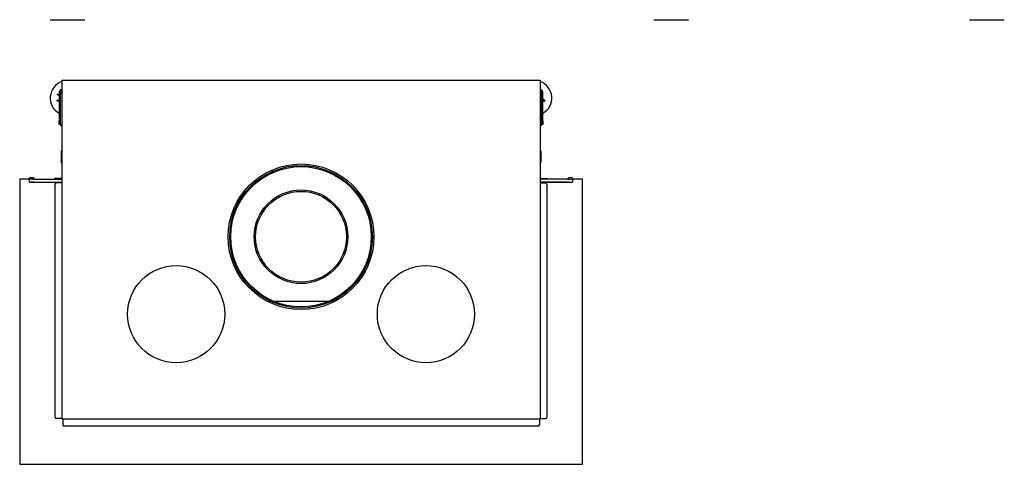
# Model space of a CAD drawing. Units: millimetres. Extents: x 591 to 2059, y 116 to 1854.
# Drawn here: x 591 to 2011, y 116 to 757 of the extents above; entities that cross this region are included whole.
import ezdxf

# ---------------------------------------------------------------- set-up
doc = ezdxf.new("R2010")
doc.units = ezdxf.units.MM
doc.layers.add('Visible Edges(westland)', color=7, linetype='Continuous', lineweight=25)

msp = doc.modelspace()

# ---------------------------------------------------------------- linework, layer by layer
at = {"layer": 'Visible Edges(westland)'}
for p, q in [((635.3, 757.1), (685.3, 757.1)), ((1505.5, 757.1), (1555.5, 757.1)), ((1960.5, 757.1), (2010.5, 757.1)), ((652.3, 669.1), (652.3, 670.1)), ((652.3, 670.1), (1341.3, 670.1)), ((652.3, 670.1), (653.3, 669.1)), ((652.3, 652.1), (652.3, 669.1)), ((1341.3, 670.1), (1340.3, 669.1)), ((1341.3, 670.1), (1341.3, 669.1)), ((1341.3, 669.1), (1341.3, 652.1)), ((648.3, 653.1), (648.3, 611.1)), ((650.3, 653.1), (650.3, 650.1)), ((652.3, 656.1), (651.3, 656.1)), ((652.3, 654.1), (651.3, 654.1)), ((1342.3, 656.1), (1341.3, 656.1)), ((1342.3, 654.1), (1341.3, 654.1)), ((1343.3, 650.1), (1343.3, 653.1)), ((1345.3, 611.1), (1345.3, 653.1)), ((645.2, 639.9), (645.2, 640.9)), ((645.2, 640.9), (645.9, 640.9)), ((645.2, 639.9), (648.3, 639.7)), ((645.7, 649.9), (648.3, 649.7)), ((645.7, 648.9), (645.7, 649.9)), ((645.7, 648.9), (646.3, 648.8)), ((648.3, 640.7), (645.9, 640.9)), ((646.3, 648.8), (648.3, 648.7)), ((650.3, 606.1), (650.3, 650.1)), ((652.3, 182.1), (652.3, 652.1)), ((1341.3, 652.1), (1341.3, 182.1)), ((1343.3, 650.1), (1343.3, 606.1)), ((1348.5, 640.2), (1345.3, 642.3)), ((1345.3, 641.1), (1347.4, 639.7)), ((1347.9, 639.3), (1347.4, 639.7)), ((1348.5, 640.2), (1347.9, 639.3)), ((648.3, 606.1), (648.3, 611.1)), ((1345.3, 611.1), (1345.3, 606.1)), ((650.3, 606.1), (648.3, 606.1)), ((650.3, 606.1), (650.3, 604.1)), ((652.3, 604.1), (650.3, 604.1)), ((1343.3, 604.1), (1341.3, 604.1)), ((1345.3, 606.1), (1343.3, 606.1)), ((1343.3, 604.1), (1343.3, 606.1)), ((651.3, 568.1), (652.3, 568.1)), ((651.3, 568.1), (651.3, 551.1)), ((1342.3, 568.1), (1341.3, 568.1)), ((1342.3, 568.1), (1342.3, 551.1)), ((603.4, 527.1), (591.3, 527.1)), ((591.3, 527.1), (591.3, 116.1)), ((605.5, 528.8), (604.1, 527.4)), ((604.8, 527.1), (605.8, 527.1)), ((604.8, 527.1), (604.8, 523.1)), ((610.1, 527.1), (605.8, 527.1)), ((610.8, 529.1), (606.2, 529.1)), ((610.1, 527.1), (610.8, 527.1)), ((612.5, 527.1), (610.8, 527.1)), ((613.2, 527.1), (612.5, 527.1)), ((613.2, 527.1), (652.3, 527.1)), ((652.3, 528.1), (641.3, 528.1)), ((641.3, 528.1), (641.3, 527.1)), ((1341.3, 528.1), (1352.3, 528.1)), ((1380.4, 527.1), (1341.3, 527.1)), ((1352.3, 528.1), (1352.3, 527.1)), ((1381.1, 527.1), (1380.4, 527.1)), ((1381.1, 527.1), (1382.8, 527.1)), ((1387.4, 529.1), (1382.8, 529.1)), ((1382.8, 527.1), (1383.5, 527.1)), ((1383.5, 527.1), (1387.8, 527.1)), ((1388.8, 527.1), (1387.8, 527.1)), ((1389.5, 527.4), (1388.1, 528.8)), ((1388.8, 523.1), (1388.8, 527.1)), ((1402.3, 527.1), (1390.2, 527.1)), ((1402.3, 116.1), (1402.3, 527.1)), ((604.8, 523.1), (605.8, 523.1)), ((610.1, 523.1), (605.8, 523.1)), ((607.8, 523.1), (607.8, 522.8)), ((607.8, 522.8), (652.3, 522.8)), ((610.8, 523.1), (610.1, 523.1)), ((612.5, 523.1), (610.8, 523.1)), ((612.5, 523.1), (613.2, 523.1)), ((613.2, 523.1), (652.3, 523.1)), ((642.3, 184.1), (642.3, 520.1)), ((652.3, 522.1), (644.3, 522.1)), ((1380.4, 523.1), (1341.3, 523.1)), ((1341.3, 522.8), (1385.8, 522.8)), ((1341.3, 522.1), (1349.3, 522.1)), ((1351.3, 520.1), (1351.3, 184.1)), ((1380.4, 523.1), (1381.1, 523.1)), ((1381.1, 523.1), (1382.8, 523.1)), ((1383.5, 523.1), (1382.8, 523.1)), ((1383.5, 523.1), (1387.8, 523.1)), ((1385.8, 522.8), (1385.8, 523.1)), ((1388.8, 523.1), (1387.8, 523.1)), ((948, 351.1), (953.1, 351.1)), ((956.8, 351.1), (1036.8, 351.1)), ((1040.5, 351.1), (1045.5, 351.1)), ((652.3, 182.1), (644.3, 182.1)), ((653.3, 181.1), (653.3, 173.1)), ((1340.3, 181.1), (653.3, 181.1)), ((1338.3, 171.1), (655.3, 171.1)), ((1340.3, 181.1), (1340.3, 173.1)), ((1341.3, 182.1), (1349.3, 182.1)), ((591.3, 116.1), (1402.3, 116.1))]:
    msp.add_line(p, q, dxfattribs=at)
for centre, radius in [((996.8, 444.1), 105), ((996.8, 444.1), 102.8), ((996.8, 444.1), 101.2), ((996.8, 444.1), 67.5), ((996.8, 444.1), 65.5), ((816.8, 332.6), 70), ((1176.8, 332.6), 70)]:
    msp.add_circle(centre, radius, dxfattribs=at)
for centre, radius, start, end in [((660.3, 644.1), 25, 108.6629, 241.3146), ((1333.3, 644.1), 25, 298.6854, 71.3371), ((651.3, 653.1), 3, 90, 180), ((651.3, 653.1), 1, 90, 180), ((654.3, 650.1), 4, 120, 180), ((1339.3, 650.1), 4, 0, 60), ((1342.3, 653.1), 3, 0, 90), ((1342.3, 653.1), 1, 0, 90), ((653.3, 551.1), 2, 180, 240), ((1340.3, 551.1), 2, 300, 0), ((603.4, 528.1), 1, 270, 315), ((606.2, 528.1), 1, 90, 135), ((610.8, 528.1), 1, 270, 90), ((1382.8, 528.1), 1, 90, 270), ((1387.4, 528.1), 1, 45, 90), ((1390.2, 528.1), 1, 225, 270), ((644.3, 520.1), 2, 90, 180), ((1349.3, 520.1), 2, 0, 90), ((644.3, 184.1), 2, 180, 270), ((653.3, 182.1), 1, 180, 270), ((655.3, 173.1), 2, 180, 270), ((1338.3, 173.1), 2, 270, 0), ((1340.3, 182.1), 1, 270, 0), ((1349.3, 184.1), 2, 270, 0)]:
    msp.add_arc(centre, radius, start, end, dxfattribs=at)

doc.saveas('drawing.dxf')
